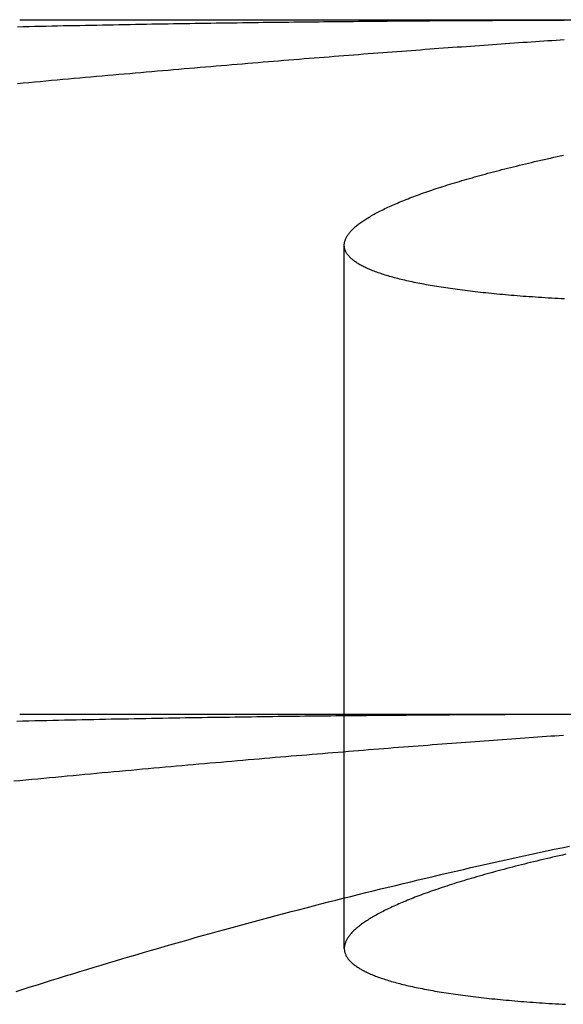
# Model space of a CAD drawing. Extents: x -49 to 49, y -149 to 61.
# Drawn here: x -29 to -28, y 59 to 61 of the extents above; entities that cross this region are included whole.
import ezdxf

# ---------------------------------------------------------------- set-up
doc = ezdxf.new("R2010")
doc.units = 0
doc.header["$LTSCALE"] = 20
doc.linetypes.add('VERDECKT', pattern=[0.375, 0.25, -0.125])
doc.layers.get('0').update_dxf_attribs({"linetype": 'CONTINUOUS'})
doc.layers.add('STEMPEL', color=3, linetype='CONTINUOUS')

# ---------------------------------------------------------------- blocks, each defined once
blk = doc.blocks.new('A$CB4916D34')
at = {"color": 3, "linetype": 'CONTINUOUS', "extrusion": (0, 1, -2e-16)}
blk.add_line((-29.480779, 61), (0, 61), dxfattribs=at)
at = {"color": 1, "linetype": 'VERDECKT', "extrusion": (0, 1, -2e-16)}
for p, q in [((-28.779467, 58.993803), (-28.779467, 60.512737)), ((-29.480779, 59.5), (0, 59.5))]:
    blk.add_line(p, q, dxfattribs=at)
at = {"color": 3}
for points in [[(-28.3043, 60.9564, 0), (-28.313, 60.9558, 0), (-28.3218, 60.9552, 0), (-28.3307, 60.9546, 0), (-28.3396, 60.954, 0), (-28.3485, 60.9534, 0), (-28.3575, 60.9528, 0), (-28.3665, 60.9522, 0), (-28.3756, 60.9516, 0), (-28.3847, 60.951, 0), (-28.3938, 60.9504, 0), (-28.403, 60.9497, 0), (-28.4123, 60.9491, 0), (-28.4215, 60.9484, 0), (-28.4308, 60.9478, 0), (-28.4402, 60.9471, 0), (-28.4496, 60.9465, 0), (-28.459, 60.9458, 0), (-28.4685, 60.9452, 0), (-28.478, 60.9445, 0), (-28.4875, 60.9438, 0), (-28.4971, 60.9431, 0), (-28.5067, 60.9424, 0), (-28.5163, 60.9417, 0), (-28.526, 60.941, 0), (-28.5358, 60.9403, 0), (-28.5455, 60.9396, 0), (-28.5553, 60.9389, 0), (-28.5652, 60.9382, 0), (-28.5751, 60.9375, 0), (-28.585, 60.9367, 0), (-28.5949, 60.936, 0), (-28.6049, 60.9353, 0), (-28.6149, 60.9345, 0), (-28.625, 60.9338, 0), (-28.6351, 60.933, 0), (-28.6453, 60.9322, 0), (-28.6554, 60.9315, 0), (-28.6656, 60.9307, 0), (-28.6759, 60.9299, 0), (-28.6862, 60.9292, 0), (-28.6965, 60.9284, 0), (-28.7068, 60.9276, 0), (-28.7172, 60.9268, 0), (-28.7277, 60.926, 0), (-28.7381, 60.9252, 0), (-28.7486, 60.9244, 0), (-28.7591, 60.9235, 0), (-28.7697, 60.9227, 0), (-28.7803, 60.9219, 0), (-28.791, 60.921, 0), (-28.8016, 60.9202, 0), (-28.8123, 60.9194, 0), (-28.8231, 60.9185, 0), (-28.8338, 60.9177, 0), (-28.8447, 60.9168, 0), (-28.8555, 60.9159, 0), (-28.8664, 60.9151, 0), (-28.8773, 60.9142, 0), (-28.8882, 60.9133, 0), (-28.8992, 60.9124, 0), (-28.9102, 60.9115, 0), (-28.9213, 60.9106, 0), (-28.9323, 60.9097, 0), (-28.9435, 60.9088, 0), (-28.9546, 60.9079, 0), (-28.9658, 60.907, 0), (-28.977, 60.9061, 0), (-28.9882, 60.9051, 0), (-28.9995, 60.9042, 0), (-29.0108, 60.9033, 0), (-29.0221, 60.9023, 0), (-29.0335, 60.9014, 0), (-29.0448, 60.9004, 0), (-29.0563, 60.8995, 0), (-29.0677, 60.8985, 0), (-29.0792, 60.8975, 0), (-29.0907, 60.8965, 0), (-29.1022, 60.8956, 0), (-29.1138, 60.8946, 0), (-29.1254, 60.8936, 0), (-29.137, 60.8926, 0), (-29.1486, 60.8916, 0), (-29.1603, 60.8906, 0), (-29.172, 60.8896, 0), (-29.1838, 60.8886, 0), (-29.1955, 60.8875, 0), (-29.2073, 60.8865, 0), (-29.2191, 60.8855, 0), (-29.231, 60.8844, 0), (-29.2429, 60.8834, 0), (-29.2548, 60.8824, 0), (-29.2667, 60.8813, 0), (-29.2787, 60.8803, 0), (-29.2906, 60.8792, 0), (-29.3027, 60.8781, 0), (-29.3147, 60.8771, 0), (-29.3268, 60.876, 0), (-29.3388, 60.8749, 0), (-29.351, 60.8738, 0), (-29.3631, 60.8727, 0), (-29.3753, 60.8716, 0), (-29.3874, 60.8705, 0), (-29.3997, 60.8694, 0), (-29.4119, 60.8683, 0), (-29.4242, 60.8672, 0), (-29.4364, 60.8661, 0), (-29.4487, 60.865, 0), (-29.4611, 60.8638, 0), (-29.4734, 60.8627, 0), (-29.4858, 60.8616, 0)], [(-29.4857, 60.9849, 0), (-29.4733, 60.9852, 0), (-29.4609, 60.9855, 0), (-29.4485, 60.9857, 0), (-29.4362, 60.986, 0), (-29.4239, 60.9863, 0), (-29.4116, 60.9865, 0), (-29.3993, 60.9868, 0), (-29.3871, 60.9871, 0), (-29.3749, 60.9873, 0), (-29.3627, 60.9876, 0), (-29.3505, 60.9878, 0), (-29.3384, 60.988, 0), (-29.3263, 60.9883, 0), (-29.3143, 60.9885, 0), (-29.3022, 60.9888, 0), (-29.2902, 60.989, 0), (-29.2782, 60.9892, 0), (-29.2663, 60.9894, 0), (-29.2543, 60.9896, 0), (-29.2424, 60.9899, 0), (-29.2306, 60.9901, 0), (-29.2187, 60.9903, 0), (-29.2069, 60.9905, 0), (-29.1951, 60.9907, 0), (-29.1834, 60.9909, 0), (-29.1717, 60.9911, 0), (-29.16, 60.9913, 0), (-29.1483, 60.9915, 0), (-29.1367, 60.9917, 0), (-29.125, 60.9918, 0), (-29.1135, 60.992, 0), (-29.1019, 60.9922, 0), (-29.0904, 60.9924, 0), (-29.0789, 60.9926, 0), (-29.0675, 60.9927, 0), (-29.056, 60.9929, 0), (-29.0446, 60.9931, 0), (-29.0333, 60.9932, 0), (-29.0219, 60.9934, 0), (-29.0106, 60.9935, 0), (-28.9994, 60.9937, 0), (-28.9881, 60.9938, 0), (-28.9769, 60.994, 0), (-28.9657, 60.9941, 0), (-28.9546, 60.9943, 0), (-28.9435, 60.9944, 0), (-28.9324, 60.9946, 0), (-28.9213, 60.9947, 0), (-28.9103, 60.9948, 0), (-28.8993, 60.9949, 0), (-28.8884, 60.9951, 0), (-28.8775, 60.9952, 0), (-28.8666, 60.9953, 0), (-28.8557, 60.9954, 0), (-28.8449, 60.9956, 0), (-28.8341, 60.9957, 0), (-28.8233, 60.9958, 0), (-28.8126, 60.9959, 0), (-28.8019, 60.996, 0), (-28.7913, 60.9961, 0), (-28.7807, 60.9962, 0), (-28.7701, 60.9963, 0), (-28.7595, 60.9964, 0), (-28.749, 60.9965, 0), (-28.7385, 60.9966, 0), (-28.728, 60.9967, 0), (-28.7176, 60.9968, 0), (-28.7072, 60.9969, 0), (-28.6969, 60.997, 0), (-28.6866, 60.9971, 0), (-28.6763, 60.9972, 0), (-28.6661, 60.9973, 0), (-28.6559, 60.9973, 0), (-28.6457, 60.9974, 0), (-28.6356, 60.9975, 0), (-28.6255, 60.9976, 0), (-28.6154, 60.9976, 0), (-28.6054, 60.9977, 0), (-28.5954, 60.9978, 0), (-28.5854, 60.9979, 0), (-28.5755, 60.9979, 0), (-28.5656, 60.998, 0), (-28.5558, 60.9981, 0), (-28.5459, 60.9981, 0), (-28.5362, 60.9982, 0), (-28.5264, 60.9982, 0), (-28.5167, 60.9983, 0), (-28.5071, 60.9984, 0), (-28.4974, 60.9984, 0), (-28.4879, 60.9985, 0), (-28.4783, 60.9985, 0), (-28.4688, 60.9986, 0), (-28.4593, 60.9986, 0), (-28.4499, 60.9987, 0), (-28.4405, 60.9987, 0), (-28.4311, 60.9988, 0), (-28.4218, 60.9988, 0), (-28.4125, 60.9989, 0), (-28.4033, 60.9989, 0), (-28.3941, 60.9989, 0), (-28.3849, 60.999, 0), (-28.3758, 60.999, 0), (-28.3668, 60.9991, 0), (-28.3578, 60.9991, 0), (-28.3488, 60.9991, 0), (-28.3398, 60.9992, 0), (-28.3309, 60.9992, 0), (-28.3221, 60.9992, 0), (-28.3133, 60.9993, 0), (-28.3045, 60.9993, 0)], [(-28.3034, 60.3967, 0), (-28.3106, 60.3971, 0), (-28.3178, 60.3975, 0), (-28.3249, 60.3979, 0), (-28.3319, 60.3983, 0), (-28.3389, 60.3987, 0), (-28.3458, 60.3991, 0), (-28.3527, 60.3996, 0), (-28.3596, 60.4, 0), (-28.3663, 60.4005, 0), (-28.3731, 60.401, 0), (-28.3798, 60.4014, 0), (-28.3864, 60.4019, 0), (-28.393, 60.4024, 0), (-28.3995, 60.4029, 0), (-28.4059, 60.4034, 0), (-28.4123, 60.404, 0), (-28.4187, 60.4045, 0), (-28.425, 60.405, 0), (-28.4313, 60.4056, 0), (-28.4375, 60.4061, 0), (-28.4436, 60.4067, 0), (-28.4497, 60.4073, 0), (-28.4557, 60.4079, 0), (-28.4617, 60.4085, 0), (-28.4677, 60.4091, 0), (-28.4735, 60.4097, 0), (-28.4794, 60.4103, 0), (-28.4851, 60.4109, 0), (-28.4909, 60.4115, 0), (-28.4965, 60.4122, 0), (-28.5021, 60.4128, 0), (-28.5077, 60.4135, 0), (-28.5132, 60.4142, 0), (-28.5186, 60.4148, 0), (-28.524, 60.4155, 0), (-28.5294, 60.4162, 0), (-28.5347, 60.4169, 0), (-28.5399, 60.4176, 0), (-28.5451, 60.4183, 0), (-28.5502, 60.4191, 0), (-28.5552, 60.4198, 0), (-28.5603, 60.4205, 0), (-28.5652, 60.4213, 0), (-28.5701, 60.422, 0), (-28.575, 60.4228, 0), (-28.5798, 60.4236, 0), (-28.5845, 60.4244, 0), (-28.5892, 60.4251, 0), (-28.5938, 60.4259, 0), (-28.5984, 60.4267, 0), (-28.6029, 60.4276, 0), (-28.6074, 60.4284, 0), (-28.6118, 60.4292, 0), (-28.6161, 60.43, 0), (-28.6204, 60.4309, 0), (-28.6246, 60.4317, 0), (-28.6288, 60.4326, 0), (-28.633, 60.4335, 0), (-28.637, 60.4343, 0), (-28.641, 60.4352, 0), (-28.645, 60.4361, 0), (-28.6489, 60.437, 0), (-28.6527, 60.4379, 0), (-28.6565, 60.4388, 0), (-28.6603, 60.4398, 0), (-28.664, 60.4407, 0), (-28.6676, 60.4416, 0), (-28.6711, 60.4426, 0), (-28.6747, 60.4435, 0), (-28.6781, 60.4445, 0), (-28.6815, 60.4455, 0), (-28.6848, 60.4464, 0), (-28.6881, 60.4474, 0), (-28.6914, 60.4484, 0), (-28.6945, 60.4494, 0), (-28.6976, 60.4504, 0), (-28.7007, 60.4514, 0), (-28.7037, 60.4524, 0), (-28.7066, 60.4535, 0), (-28.7095, 60.4545, 0), (-28.7123, 60.4555, 0), (-28.7151, 60.4566, 0), (-28.7178, 60.4576, 0), (-28.7205, 60.4587, 0), (-28.7231, 60.4598, 0), (-28.7256, 60.4608, 0), (-28.7281, 60.4619, 0), (-28.7305, 60.463, 0), (-28.7329, 60.4641, 0), (-28.7352, 60.4652, 0), (-28.7374, 60.4663, 0), (-28.7396, 60.4674, 0), (-28.7417, 60.4685, 0), (-28.7438, 60.4697, 0), (-28.7458, 60.4708, 0), (-28.7477, 60.4719, 0), (-28.7496, 60.4731, 0), (-28.7515, 60.4742, 0), (-28.7532, 60.4754, 0), (-28.755, 60.4766, 0), (-28.7566, 60.4777, 0), (-28.7582, 60.4789, 0), (-28.7598, 60.4801, 0), (-28.7613, 60.4813, 0), (-28.7627, 60.4825, 0), (-28.764, 60.4837, 0), (-28.7654, 60.4849, 0), (-28.7666, 60.4861, 0), (-28.7678, 60.4873, 0), (-28.7689, 60.4885, 0), (-28.77, 60.4897, 0), (-28.771, 60.491, 0), (-28.772, 60.4922, 0), (-28.7729, 60.4934, 0), (-28.7738, 60.4947, 0), (-28.7745, 60.4959, 0), (-28.7753, 60.4972, 0), (-28.7759, 60.4985, 0), (-28.7765, 60.4997, 0), (-28.7771, 60.501, 0), (-28.7776, 60.5023, 0), (-28.778, 60.5036, 0), (-28.7784, 60.5049, 0), (-28.7787, 60.5062, 0), (-28.779, 60.5075, 0), (-28.7792, 60.5088, 0), (-28.7793, 60.5101, 0), (-28.7794, 60.5114, 0), (-28.7795, 60.5127, 0), (-28.7794, 60.5141, 0), (-28.7794, 60.5154, 0), (-28.7792, 60.5167, 0), (-28.779, 60.5181, 0), (-28.7787, 60.5194, 0), (-28.7784, 60.5208, 0), (-28.778, 60.5221, 0), (-28.7776, 60.5235, 0), (-28.7771, 60.5248, 0), (-28.7766, 60.5262, 0), (-28.7759, 60.5276, 0), (-28.7753, 60.529, 0), (-28.7746, 60.5303, 0), (-28.7738, 60.5317, 0), (-28.7729, 60.5331, 0), (-28.772, 60.5345, 0), (-28.7711, 60.5359, 0), (-28.77, 60.5373, 0), (-28.769, 60.5387, 0), (-28.7678, 60.5401, 0), (-28.7666, 60.5416, 0), (-28.7654, 60.543, 0), (-28.7641, 60.5444, 0), (-28.7627, 60.5458, 0), (-28.7613, 60.5473, 0), (-28.7598, 60.5487, 0), (-28.7582, 60.5501, 0), (-28.7566, 60.5516, 0), (-28.755, 60.553, 0), (-28.7533, 60.5545, 0), (-28.7515, 60.5559, 0), (-28.7497, 60.5574, 0), (-28.7478, 60.5589, 0), (-28.7458, 60.5603, 0), (-28.7438, 60.5618, 0), (-28.7417, 60.5633, 0), (-28.7396, 60.5648, 0), (-28.7374, 60.5662, 0), (-28.7352, 60.5677, 0), (-28.7329, 60.5692, 0), (-28.7305, 60.5707, 0), (-28.7281, 60.5722, 0), (-28.7257, 60.5737, 0), (-28.7231, 60.5752, 0), (-28.7206, 60.5767, 0), (-28.7179, 60.5782, 0), (-28.7152, 60.5797, 0), (-28.7125, 60.5812, 0), (-28.7096, 60.5827, 0), (-28.7068, 60.5842, 0), (-28.7039, 60.5857, 0), (-28.7009, 60.5872, 0), (-28.6978, 60.5888, 0), (-28.6947, 60.5903, 0), (-28.6916, 60.5918, 0), (-28.6884, 60.5933, 0), (-28.6851, 60.5948, 0), (-28.6818, 60.5964, 0), (-28.6784, 60.5979, 0), (-28.675, 60.5994, 0), (-28.6715, 60.601, 0), (-28.6679, 60.6025, 0), (-28.6643, 60.604, 0), (-28.6607, 60.6056, 0), (-28.657, 60.6071, 0), (-28.6532, 60.6087, 0), (-28.6494, 60.6102, 0), (-28.6455, 60.6118, 0), (-28.6416, 60.6133, 0), (-28.6376, 60.6149, 0), (-28.6335, 60.6164, 0), (-28.6294, 60.618, 0), (-28.6253, 60.6195, 0), (-28.621, 60.6211, 0), (-28.6168, 60.6226, 0), (-28.6124, 60.6242, 0), (-28.6081, 60.6258, 0), (-28.6036, 60.6273, 0), (-28.5991, 60.6289, 0), (-28.5946, 60.6304, 0), (-28.59, 60.632, 0), (-28.5853, 60.6336, 0), (-28.5806, 60.6351, 0), (-28.5759, 60.6367, 0), (-28.571, 60.6383, 0), (-28.5662, 60.6398, 0), (-28.5612, 60.6414, 0), (-28.5562, 60.643, 0), (-28.5512, 60.6446, 0), (-28.5461, 60.6461, 0), (-28.541, 60.6477, 0), (-28.5358, 60.6493, 0), (-28.5305, 60.6508, 0), (-28.5252, 60.6524, 0), (-28.5198, 60.654, 0), (-28.5144, 60.6556, 0), (-28.5089, 60.6571, 0), (-28.5034, 60.6587, 0), (-28.4978, 60.6603, 0), (-28.4922, 60.6619, 0), (-28.4865, 60.6634, 0), (-28.4807, 60.665, 0), (-28.4749, 60.6666, 0), (-28.4691, 60.6682, 0), (-28.4632, 60.6697, 0), (-28.4572, 60.6713, 0), (-28.4512, 60.6729, 0), (-28.4451, 60.6745, 0), (-28.439, 60.6761, 0), (-28.4328, 60.6776, 0), (-28.4266, 60.6792, 0), (-28.4203, 60.6808, 0), (-28.414, 60.6824, 0), (-28.4076, 60.6839, 0), (-28.4012, 60.6855, 0), (-28.3947, 60.6871, 0), (-28.3881, 60.6887, 0), (-28.3815, 60.6902, 0), (-28.3749, 60.6918, 0), (-28.3682, 60.6934, 0), (-28.3614, 60.6949, 0), (-28.3546, 60.6965, 0), (-28.3478, 60.6981, 0), (-28.3409, 60.6996, 0), (-28.3339, 60.7012, 0), (-28.3269, 60.7028, 0), (-28.3198, 60.7043, 0), (-28.3127, 60.7059, 0), (-28.3056, 60.7074, 0)], [(-29.4881, 58.9008, 0), (-29.473, 58.9057, 0), (-29.4578, 58.9105, 0), (-29.4426, 58.9153, 0), (-29.4274, 58.9201, 0), (-29.4121, 58.9249, 0), (-29.3969, 58.9297, 0), (-29.3815, 58.9344, 0), (-29.3662, 58.9392, 0), (-29.3508, 58.9439, 0), (-29.3354, 58.9486, 0), (-29.32, 58.9533, 0), (-29.3046, 58.9579, 0), (-29.2891, 58.9626, 0), (-29.2736, 58.9672, 0), (-29.2581, 58.9719, 0), (-29.2425, 58.9765, 0), (-29.2269, 58.981, 0), (-29.2113, 58.9856, 0), (-29.1957, 58.9902, 0), (-29.18, 58.9947, 0), (-29.1643, 58.9992, 0), (-29.1486, 59.0037, 0), (-29.1329, 59.0082, 0), (-29.1171, 59.0127, 0), (-29.1013, 59.0171, 0), (-29.0855, 59.0216, 0), (-29.0696, 59.026, 0), (-29.0538, 59.0304, 0), (-29.0379, 59.0348, 0), (-29.022, 59.0391, 0), (-29.0061, 59.0435, 0), (-28.9901, 59.0478, 0), (-28.9742, 59.0521, 0), (-28.9582, 59.0564, 0), (-28.9423, 59.0606, 0), (-28.9263, 59.0649, 0), (-28.9102, 59.0691, 0), (-28.8942, 59.0733, 0), (-28.8782, 59.0775, 0), (-28.8621, 59.0817, 0), (-28.846, 59.0858, 0), (-28.83, 59.0899, 0), (-28.8139, 59.0941, 0), (-28.7978, 59.0981, 0), (-28.7816, 59.1022, 0), (-28.7655, 59.1063, 0), (-28.7493, 59.1103, 0), (-28.7332, 59.1143, 0), (-28.717, 59.1183, 0), (-28.7008, 59.1223, 0), (-28.6846, 59.1262, 0), (-28.6684, 59.1301, 0), (-28.6522, 59.134, 0), (-28.636, 59.1379, 0), (-28.6197, 59.1418, 0), (-28.6035, 59.1456, 0), (-28.5872, 59.1495, 0), (-28.5709, 59.1533, 0), (-28.5547, 59.1571, 0), (-28.5384, 59.1608, 0), (-28.5221, 59.1646, 0), (-28.5058, 59.1683, 0), (-28.4895, 59.172, 0), (-28.4731, 59.1757, 0), (-28.4568, 59.1794, 0), (-28.4405, 59.183, 0), (-28.4241, 59.1866, 0), (-28.4078, 59.1902, 0), (-28.3914, 59.1938, 0), (-28.375, 59.1974, 0), (-28.3587, 59.2009, 0), (-28.3423, 59.2045, 0), (-28.3259, 59.208, 0), (-28.3095, 59.2114, 0), (-28.2931, 59.2149, 0)]]:
    blk.add_polyline3d(points, dxfattribs=at)
at = {"color": 1}
for points in [[(-28.3005, 59.4993, 0), (-28.3097, 59.4992, 0), (-28.3188, 59.4992, 0), (-28.3281, 59.4992, 0), (-28.3373, 59.4991, 0), (-28.3467, 59.4991, 0), (-28.356, 59.4991, 0), (-28.3654, 59.499, 0), (-28.3749, 59.499, 0), (-28.3843, 59.4989, 0), (-28.3939, 59.4989, 0), (-28.4034, 59.4989, 0), (-28.4131, 59.4988, 0), (-28.4227, 59.4988, 0), (-28.4324, 59.4987, 0), (-28.4422, 59.4987, 0), (-28.4519, 59.4986, 0), (-28.4618, 59.4986, 0), (-28.4716, 59.4985, 0), (-28.4815, 59.4984, 0), (-28.4915, 59.4984, 0), (-28.5015, 59.4983, 0), (-28.5115, 59.4983, 0), (-28.5216, 59.4982, 0), (-28.5317, 59.4981, 0), (-28.5419, 59.4981, 0), (-28.5521, 59.498, 0), (-28.5623, 59.4979, 0), (-28.5726, 59.4979, 0), (-28.5829, 59.4978, 0), (-28.5933, 59.4977, 0), (-28.6037, 59.4976, 0), (-28.6141, 59.4976, 0), (-28.6246, 59.4975, 0), (-28.6351, 59.4974, 0), (-28.6457, 59.4973, 0), (-28.6563, 59.4972, 0), (-28.6669, 59.4971, 0), (-28.6776, 59.4971, 0), (-28.6883, 59.497, 0), (-28.699, 59.4969, 0), (-28.7098, 59.4968, 0), (-28.7207, 59.4967, 0), (-28.7315, 59.4966, 0), (-28.7424, 59.4965, 0), (-28.7534, 59.4964, 0), (-28.7644, 59.4963, 0), (-28.7754, 59.4961, 0), (-28.7864, 59.496, 0), (-28.7975, 59.4959, 0), (-28.8087, 59.4958, 0), (-28.8198, 59.4957, 0), (-28.8311, 59.4956, 0), (-28.8423, 59.4954, 0), (-28.8536, 59.4953, 0), (-28.8649, 59.4952, 0), (-28.8763, 59.495, 0), (-28.8876, 59.4949, 0), (-28.8991, 59.4948, 0), (-28.9105, 59.4946, 0), (-28.922, 59.4945, 0), (-28.9336, 59.4943, 0), (-28.9452, 59.4942, 0), (-28.9568, 59.494, 0), (-28.9684, 59.4939, 0), (-28.9801, 59.4937, 0), (-28.9918, 59.4935, 0), (-29.0035, 59.4934, 0), (-29.0153, 59.4932, 0), (-29.0272, 59.493, 0), (-29.039, 59.4929, 0), (-29.0509, 59.4927, 0), (-29.0628, 59.4925, 0), (-29.0748, 59.4923, 0), (-29.0868, 59.4921, 0), (-29.0988, 59.4919, 0), (-29.1109, 59.4918, 0), (-29.1229, 59.4916, 0), (-29.1351, 59.4914, 0), (-29.1472, 59.4912, 0), (-29.1594, 59.4909, 0), (-29.1716, 59.4907, 0), (-29.1839, 59.4905, 0), (-29.1962, 59.4903, 0), (-29.2085, 59.4901, 0), (-29.2209, 59.4899, 0), (-29.2333, 59.4896, 0), (-29.2457, 59.4894, 0), (-29.2581, 59.4892, 0), (-29.2706, 59.4889, 0), (-29.2831, 59.4887, 0), (-29.2956, 59.4884, 0), (-29.3081, 59.4882, 0), (-29.3207, 59.4879, 0), (-29.3333, 59.4877, 0), (-29.346, 59.4874, 0), (-29.3586, 59.4872, 0), (-29.3713, 59.4869, 0), (-29.384, 59.4866, 0), (-29.3967, 59.4863, 0), (-29.4095, 59.4861, 0), (-29.4223, 59.4858, 0), (-29.4351, 59.4855, 0), (-29.4479, 59.4852, 0), (-29.4608, 59.4849, 0), (-29.4737, 59.4846, 0), (-29.4866, 59.4843, 0)], [(-29.4932, 59.3555, 0), (-29.4803, 59.3568, 0), (-29.4674, 59.358, 0), (-29.4545, 59.3592, 0), (-29.4417, 59.3604, 0), (-29.4289, 59.3616, 0), (-29.4161, 59.3629, 0), (-29.4033, 59.3641, 0), (-29.3906, 59.3653, 0), (-29.3779, 59.3664, 0), (-29.3652, 59.3676, 0), (-29.3526, 59.3688, 0), (-29.34, 59.37, 0), (-29.3274, 59.3712, 0), (-29.3148, 59.3723, 0), (-29.3023, 59.3735, 0), (-29.2898, 59.3746, 0), (-29.2773, 59.3758, 0), (-29.2648, 59.3769, 0), (-29.2524, 59.378, 0), (-29.24, 59.3792, 0), (-29.2276, 59.3803, 0), (-29.2153, 59.3814, 0), (-29.203, 59.3825, 0), (-29.1907, 59.3836, 0), (-29.1785, 59.3847, 0), (-29.1663, 59.3858, 0), (-29.1541, 59.3869, 0), (-29.1419, 59.388, 0), (-29.1298, 59.3891, 0), (-29.1177, 59.3902, 0), (-29.1057, 59.3912, 0), (-29.0936, 59.3923, 0), (-29.0816, 59.3934, 0), (-29.0697, 59.3944, 0), (-29.0577, 59.3955, 0), (-29.0458, 59.3965, 0), (-29.034, 59.3975, 0), (-29.0221, 59.3986, 0), (-29.0103, 59.3996, 0), (-28.9986, 59.4006, 0), (-28.9868, 59.4016, 0), (-28.9751, 59.4026, 0), (-28.9635, 59.4036, 0), (-28.9519, 59.4046, 0), (-28.9403, 59.4056, 0), (-28.9287, 59.4066, 0), (-28.9172, 59.4075, 0), (-28.9057, 59.4085, 0), (-28.8942, 59.4095, 0), (-28.8828, 59.4104, 0), (-28.8714, 59.4114, 0), (-28.8601, 59.4123, 0), (-28.8488, 59.4133, 0), (-28.8375, 59.4142, 0), (-28.8263, 59.4151, 0), (-28.8151, 59.416, 0), (-28.8039, 59.417, 0), (-28.7928, 59.4179, 0), (-28.7817, 59.4188, 0), (-28.7707, 59.4197, 0), (-28.7596, 59.4206, 0), (-28.7487, 59.4214, 0), (-28.7377, 59.4223, 0), (-28.7268, 59.4232, 0), (-28.716, 59.4241, 0), (-28.7051, 59.4249, 0), (-28.6943, 59.4258, 0), (-28.6836, 59.4266, 0), (-28.6729, 59.4275, 0), (-28.6622, 59.4283, 0), (-28.6516, 59.4292, 0), (-28.641, 59.43, 0), (-28.6304, 59.4308, 0), (-28.6199, 59.4316, 0), (-28.6094, 59.4324, 0), (-28.599, 59.4332, 0), (-28.5886, 59.434, 0), (-28.5782, 59.4348, 0), (-28.5679, 59.4356, 0), (-28.5576, 59.4364, 0), (-28.5474, 59.4372, 0), (-28.5372, 59.4379, 0), (-28.5271, 59.4387, 0), (-28.517, 59.4394, 0), (-28.5069, 59.4402, 0), (-28.4969, 59.4409, 0), (-28.4869, 59.4417, 0), (-28.477, 59.4424, 0), (-28.4671, 59.4431, 0), (-28.4573, 59.4439, 0), (-28.4475, 59.4446, 0), (-28.4378, 59.4453, 0), (-28.4281, 59.446, 0), (-28.4184, 59.4467, 0), (-28.4088, 59.4474, 0), (-28.3992, 59.448, 0), (-28.3897, 59.4487, 0), (-28.3802, 59.4494, 0), (-28.3708, 59.4501, 0), (-28.3614, 59.4507, 0), (-28.352, 59.4514, 0), (-28.3427, 59.452, 0), (-28.3335, 59.4527, 0), (-28.3243, 59.4533, 0), (-28.3151, 59.454, 0), (-28.306, 59.4546, 0)], [(-28.3009, 59.1972, 0), (-28.3081, 59.1956, 0), (-28.3152, 59.1939, 0), (-28.3223, 59.1923, 0), (-28.3293, 59.1907, 0), (-28.3363, 59.1891, 0), (-28.3432, 59.1875, 0), (-28.3501, 59.1858, 0), (-28.3569, 59.1842, 0), (-28.3637, 59.1826, 0), (-28.3704, 59.181, 0), (-28.377, 59.1793, 0), (-28.3837, 59.1777, 0), (-28.3902, 59.1761, 0), (-28.3967, 59.1744, 0), (-28.4032, 59.1728, 0), (-28.4096, 59.1712, 0), (-28.416, 59.1696, 0), (-28.4223, 59.1679, 0), (-28.4285, 59.1663, 0), (-28.4347, 59.1646, 0), (-28.4409, 59.163, 0), (-28.447, 59.1614, 0), (-28.453, 59.1597, 0), (-28.459, 59.1581, 0), (-28.465, 59.1565, 0), (-28.4709, 59.1548, 0), (-28.4767, 59.1532, 0), (-28.4825, 59.1516, 0), (-28.4882, 59.1499, 0), (-28.4939, 59.1483, 0), (-28.4995, 59.1466, 0), (-28.5051, 59.145, 0), (-28.5106, 59.1434, 0), (-28.5161, 59.1417, 0), (-28.5215, 59.1401, 0), (-28.5269, 59.1384, 0), (-28.5322, 59.1368, 0), (-28.5374, 59.1352, 0), (-28.5426, 59.1335, 0), (-28.5478, 59.1319, 0), (-28.5529, 59.1303, 0), (-28.5579, 59.1286, 0), (-28.5629, 59.127, 0), (-28.5678, 59.1254, 0), (-28.5726, 59.1237, 0), (-28.5775, 59.1221, 0), (-28.5822, 59.1205, 0), (-28.5869, 59.1188, 0), (-28.5915, 59.1172, 0), (-28.5961, 59.1156, 0), (-28.6007, 59.114, 0), (-28.6051, 59.1123, 0), (-28.6096, 59.1107, 0), (-28.6139, 59.1091, 0), (-28.6182, 59.1075, 0), (-28.6225, 59.1059, 0), (-28.6267, 59.1042, 0), (-28.6308, 59.1026, 0), (-28.6349, 59.101, 0), (-28.6389, 59.0994, 0), (-28.6429, 59.0978, 0), (-28.6468, 59.0962, 0), (-28.6507, 59.0946, 0), (-28.6545, 59.093, 0), (-28.6582, 59.0914, 0), (-28.6619, 59.0898, 0), (-28.6655, 59.0882, 0), (-28.6691, 59.0866, 0), (-28.6726, 59.085, 0), (-28.6761, 59.0834, 0), (-28.6795, 59.0818, 0), (-28.6829, 59.0802, 0), (-28.6862, 59.0786, 0), (-28.6894, 59.077, 0), (-28.6926, 59.0755, 0), (-28.6957, 59.0739, 0), (-28.6988, 59.0723, 0), (-28.7018, 59.0707, 0), (-28.7048, 59.0692, 0), (-28.7077, 59.0676, 0), (-28.7105, 59.066, 0), (-28.7133, 59.0645, 0), (-28.716, 59.0629, 0), (-28.7187, 59.0614, 0), (-28.7213, 59.0598, 0), (-28.7239, 59.0582, 0), (-28.7264, 59.0567, 0), (-28.7288, 59.0552, 0), (-28.7312, 59.0536, 0), (-28.7335, 59.0521, 0), (-28.7358, 59.0505, 0), (-28.738, 59.049, 0), (-28.7402, 59.0475, 0), (-28.7423, 59.0459, 0), (-28.7443, 59.0444, 0), (-28.7463, 59.0429, 0), (-28.7482, 59.0414, 0), (-28.7501, 59.0399, 0), (-28.7519, 59.0384, 0), (-28.7537, 59.0368, 0), (-28.7554, 59.0353, 0), (-28.757, 59.0338, 0), (-28.7586, 59.0323, 0), (-28.7601, 59.0309, 0), (-28.7616, 59.0294, 0), (-28.763, 59.0279, 0), (-28.7644, 59.0264, 0), (-28.7657, 59.0249, 0), (-28.7669, 59.0234, 0), (-28.7681, 59.022, 0), (-28.7692, 59.0205, 0), (-28.7703, 59.019, 0), (-28.7713, 59.0176, 0), (-28.7722, 59.0161, 0), (-28.7731, 59.0147, 0), (-28.7739, 59.0132, 0), (-28.7747, 59.0118, 0), (-28.7754, 59.0104, 0), (-28.7761, 59.0089, 0), (-28.7767, 59.0075, 0), (-28.7772, 59.0061, 0), (-28.7777, 59.0047, 0), (-28.7781, 59.0032, 0), (-28.7785, 59.0018, 0), (-28.7788, 59.0004, 0), (-28.7791, 58.999, 0), (-28.7792, 58.9976, 0), (-28.7794, 58.9962, 0), (-28.7794, 58.9948, 0), (-28.7795, 58.9935, 0), (-28.7794, 58.9921, 0), (-28.7793, 58.9907, 0), (-28.7792, 58.9893, 0), (-28.7789, 58.988, 0), (-28.7787, 58.9866, 0), (-28.7783, 58.9853, 0), (-28.7779, 58.9839, 0), (-28.7775, 58.9826, 0), (-28.777, 58.9813, 0), (-28.7764, 58.9799, 0), (-28.7758, 58.9786, 0), (-28.7751, 58.9773, 0), (-28.7743, 58.976, 0), (-28.7735, 58.9747, 0), (-28.7727, 58.9734, 0), (-28.7717, 58.9721, 0), (-28.7708, 58.9708, 0), (-28.7697, 58.9695, 0), (-28.7686, 58.9683, 0), (-28.7675, 58.967, 0), (-28.7663, 58.9657, 0), (-28.765, 58.9645, 0), (-28.7637, 58.9632, 0), (-28.7623, 58.962, 0), (-28.7609, 58.9608, 0), (-28.7594, 58.9595, 0), (-28.7578, 58.9583, 0), (-28.7562, 58.9571, 0), (-28.7545, 58.9559, 0), (-28.7528, 58.9547, 0), (-28.751, 58.9535, 0), (-28.7491, 58.9523, 0), (-28.7472, 58.9511, 0), (-28.7453, 58.9499, 0), (-28.7432, 58.9488, 0), (-28.7412, 58.9476, 0), (-28.739, 58.9464, 0), (-28.7368, 58.9453, 0), (-28.7346, 58.9441, 0), (-28.7323, 58.943, 0), (-28.7299, 58.9419, 0), (-28.7275, 58.9407, 0), (-28.725, 58.9396, 0), (-28.7225, 58.9385, 0), (-28.7199, 58.9374, 0), (-28.7172, 58.9363, 0), (-28.7145, 58.9352, 0), (-28.7117, 58.9341, 0), (-28.7089, 58.9331, 0), (-28.706, 58.932, 0), (-28.7031, 58.9309, 0), (-28.7001, 58.9299, 0), (-28.6971, 58.9288, 0), (-28.6939, 58.9278, 0), (-28.6908, 58.9268, 0), (-28.6876, 58.9257, 0), (-28.6843, 58.9247, 0), (-28.6809, 58.9237, 0), (-28.6775, 58.9227, 0), (-28.6741, 58.9217, 0), (-28.6706, 58.9207, 0), (-28.667, 58.9198, 0), (-28.6634, 58.9188, 0), (-28.6597, 58.9178, 0), (-28.656, 58.9169, 0), (-28.6522, 58.9159, 0), (-28.6483, 58.915, 0), (-28.6444, 58.914, 0), (-28.6405, 58.9131, 0), (-28.6364, 58.9122, 0), (-28.6324, 58.9113, 0), (-28.6282, 58.9104, 0), (-28.624, 58.9095, 0), (-28.6198, 58.9086, 0), (-28.6155, 58.9077, 0), (-28.6111, 58.9069, 0), (-28.6067, 58.906, 0), (-28.6022, 58.9051, 0), (-28.5977, 58.9043, 0), (-28.5931, 58.9035, 0), (-28.5885, 58.9026, 0), (-28.5838, 58.9018, 0), (-28.579, 58.901, 0), (-28.5742, 58.9002, 0), (-28.5694, 58.8994, 0), (-28.5644, 58.8986, 0), (-28.5595, 58.8978, 0), (-28.5544, 58.897, 0), (-28.5493, 58.8963, 0), (-28.5442, 58.8955, 0), (-28.539, 58.8948, 0), (-28.5337, 58.894, 0), (-28.5284, 58.8933, 0), (-28.523, 58.8926, 0), (-28.5176, 58.8919, 0), (-28.5121, 58.8912, 0), (-28.5066, 58.8905, 0), (-28.501, 58.8898, 0), (-28.4954, 58.8891, 0), (-28.4897, 58.8884, 0), (-28.4839, 58.8878, 0), (-28.4781, 58.8871, 0), (-28.4723, 58.8865, 0), (-28.4663, 58.8859, 0), (-28.4604, 58.8852, 0), (-28.4544, 58.8846, 0), (-28.4483, 58.884, 0), (-28.4422, 58.8834, 0), (-28.436, 58.8828, 0), (-28.4298, 58.8823, 0), (-28.4235, 58.8817, 0), (-28.4172, 58.8811, 0), (-28.4108, 58.8806, 0), (-28.4044, 58.8801, 0), (-28.3979, 58.8795, 0), (-28.3914, 58.879, 0), (-28.3848, 58.8785, 0), (-28.3781, 58.878, 0), (-28.3714, 58.8775, 0), (-28.3647, 58.877, 0), (-28.3579, 58.8765, 0), (-28.3511, 58.8761, 0), (-28.3442, 58.8756, 0), (-28.3372, 58.8752, 0), (-28.3302, 58.8747, 0), (-28.3232, 58.8743, 0), (-28.3161, 58.8739, 0), (-28.3089, 58.8735, 0), (-28.3018, 58.8731, 0)]]:
    blk.add_polyline3d(points, dxfattribs=at)

msp = doc.modelspace()

# ---------------------------------------------------------------- block references
at = {"layer": 'STEMPEL'}
msp.add_blockref('A$CB4916D34', (0, 0), dxfattribs=at)

doc.saveas('drawing.dxf')
